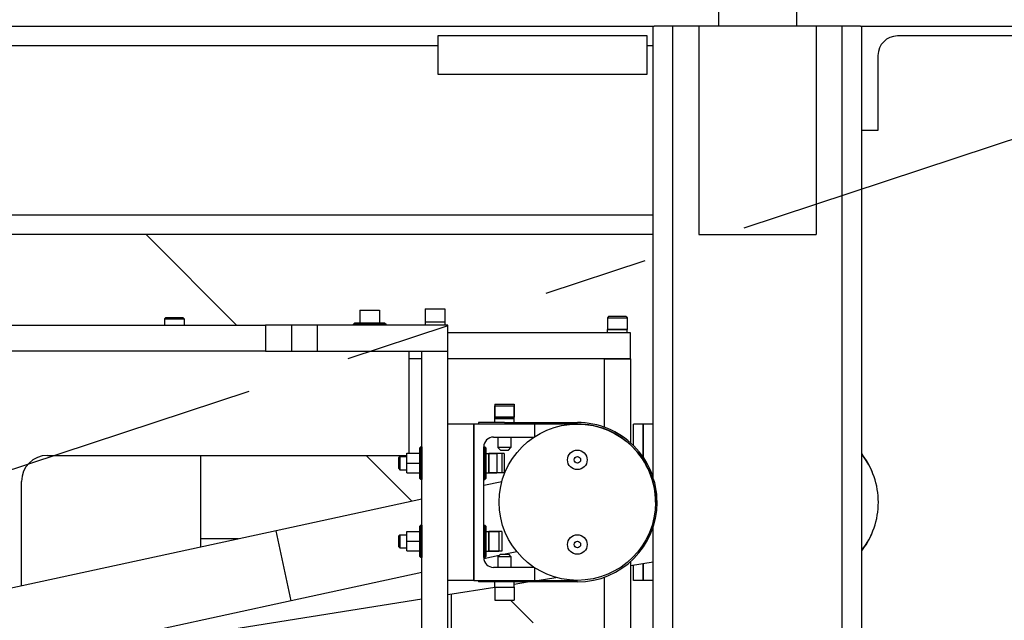
# Model space of a CAD drawing. Extents: x 0 to 544, y 0 to 352.
# Drawn here: x 344 to 362, y 89 to 100 of the extents above; entities that cross this region are included whole.
import ezdxf

# ---------------------------------------------------------------- set-up
doc = ezdxf.new("R2010")
doc.units = 0
doc.header["$LTSCALE"] = 8
doc.header["$MEASUREMENT"] = 0
doc.linetypes.add('PHANTOM', pattern=[2.5, 1.25, -0.25, 0.25, -0.25, 0.25, -0.25])
for name, color, linetype in [('backs', 6, 'CONTINUOUS'), ('forwards', 4, 'CONTINUOUS'), ('OL', 3, 'CONTINUOUS'), ('P', 5, 'PHANTOM'), ('PV-8FB0', 7, 'CONTINUOUS')]:
    doc.layers.add(name, color=color, linetype=linetype)

msp = doc.modelspace()

# ---------------------------------------------------------------- linework, layer by layer
at = {"layer": 'backs', "extrusion": (0, 1, 0)}
msp.add_line((355.2333, 89.7977), (355.6699, 89.8673), dxfattribs=at)
at = {"layer": 'backs'}
for centre, radius, start, end in [((358.4583, 91.0111), 1.5296, 21.87939, 37.61722), ((358.4904, 91.0107), 1.5, 0, 38.15648), ((358.4904, 91.0107), 1.5, 321.84352, 0), ((358.4575, 91.0111), 1.5304, 322.39365, 336.92403)]:
    msp.add_arc(centre, radius, start, end, dxfattribs=at)
at = {"layer": 'forwards', "extrusion": (0, 1, 0)}
for p, q in [((352.7672, 91.4063), (352.4193, 91.3307)), ((352.7171, 89.9883), (352.4211, 89.924)), ((353.055, 90.0617), (352.8325, 90.0134)), ((346.9825, 88.4822), (351.2324, 89.1598))]:
    msp.add_line(p, q, dxfattribs=at)
at = {"layer": 'forwards', "color": 4, "extrusion": (0, 1, 0)}
for p, q in [((351.2324, 91.0729), (348.4351, 90.4653)), ((348.4351, 90.4653), (340.5378, 88.7499)), ((348.7269, 89.1216), (348.4351, 90.4653)), ((351.2324, 89.6658), (348.7269, 89.1216)), ((348.7269, 89.1216), (340.8296, 87.4062))]:
    msp.add_line(p, q, dxfattribs=at)
at = {"layer": 'forwards'}
for centre, radius in [((354.2148, 91.013), 1.5), ((354.2148, 91.8255), 0.1875), ((354.2148, 91.8255), 0.0625), ((354.2148, 90.2005), 0.1875), ((354.2148, 90.2005), 0.0625)]:
    msp.add_circle(centre, radius, dxfattribs=at)
at = {"layer": 'OL', "extrusion": (0, 1, 0)}
for p, q in [((358.4201, 144.5238), (358.4201, 100.1488)), ((356.9201, 127.2738), (356.9201, 100.1488)), ((311.2734, 100.1488), (355.6913, 100.1488)), ((355.6699, 99.7738), (355.6699, 100.1488)), ((356.0449, 100.1488), (355.6913, 100.1488)), ((356.5451, 100.1488), (356.0449, 100.1488)), ((356.0449, 87.7671), (356.0449, 100.1488)), ((358.7951, 100.1488), (356.5451, 100.1488)), ((356.5451, 100.1488), (356.5451, 96.1488)), ((359.2949, 100.1488), (358.7951, 100.1488)), ((358.7951, 100.1488), (358.7951, 96.1488)), ((359.6484, 100.1488), (359.2949, 100.1488)), ((359.2949, 75.9316), (359.2949, 100.1488)), ((359.6484, 100.1488), (359.6699, 100.1488)), ((359.6699, 98.1488), (359.6699, 100.1488)), ((359.6699, 100.1488), (363.6699, 100.1488)), ((351.5452, 99.2201), (351.5452, 99.9701)), ((351.5452, 99.9701), (355.5452, 99.9701)), ((355.5452, 99.9701), (355.5452, 99.2201)), ((362.9829, 99.9613), (360.3569, 99.9613)), ((351.5452, 99.7738), (315.4203, 99.7738)), ((355.6699, 99.7738), (355.5452, 99.7738)), ((355.6699, 96.5238), (355.6699, 99.7738)), ((359.9819, 99.5863), (359.9819, 98.1488)), ((355.5452, 99.2201), (351.5452, 99.2201)), ((359.9819, 98.1488), (359.6699, 98.1488)), ((359.6699, 75.9316), (359.6699, 98.1488)), ((355.6699, 96.5238), (311.2949, 96.5238)), ((355.6699, 96.1488), (355.6699, 96.5238)), ((355.6699, 96.1488), (311.2949, 96.1488)), ((355.6699, 91.4861), (355.6699, 96.1488)), ((356.5451, 96.1488), (358.7951, 96.1488)), ((318.7324, 94.411), (348.2324, 94.411)), ((348.2324, 94.411), (348.2324, 93.911)), ((348.7324, 94.411), (348.2324, 94.411)), ((348.7324, 94.411), (348.7324, 93.911)), ((349.2324, 94.411), (348.7324, 94.411)), ((349.2324, 93.911), (349.2324, 94.411)), ((351.7324, 94.411), (349.2324, 94.411)), ((355.2327, 94.2622), (351.7324, 94.2622)), ((355.2327, 93.7622), (355.2327, 94.2622)), ((348.2324, 93.911), (318.7324, 93.911)), ((348.2324, 93.911), (348.7324, 93.911)), ((348.7324, 93.911), (349.2324, 93.911)), ((349.2324, 93.911), (351.7324, 93.911)), ((350.9825, 93.911), (350.9825, 91.952)), ((351.2324, 93.911), (351.7324, 93.911)), ((351.2324, 85.2), (351.2324, 93.911)), ((351.7324, 85.2), (351.7324, 93.911)), ((351.2324, 93.7622), (350.9825, 93.7622)), ((355.2327, 93.7622), (351.7324, 93.7622)), ((354.7333, 92.4525), (354.7333, 93.7622)), ((354.7333, 93.7622), (355.2333, 93.7622)), ((355.2333, 93.7622), (355.2333, 92.1549)), ((352.2318, 92.5126), (351.7324, 92.5126)), ((352.2318, 89.5126), (352.2318, 92.5126)), ((352.2318, 92.5126), (352.2318, 89.5126)), ((352.2318, 92.5126), (352.2318, 89.5126)), ((353.4026, 92.2741), (353.4026, 92.5126)), ((355.4749, 92.5103), (355.2949, 92.5103)), ((355.2949, 92.0969), (355.2949, 92.5103)), ((355.6699, 92.5103), (355.4749, 92.5103)), ((355.4749, 91.8811), (355.4749, 92.5103)), ((355.4749, 92.5103), (355.4749, 91.8811)), ((352.6068, 92.2626), (353.385, 92.2626)), ((352.4193, 89.9501), (352.4193, 92.0751)), ((355.2333, 92.1143), (355.2333, 92.1141)), ((355.2949, 92.0538), (355.2949, 92.0541)), ((344.0516, 91.911), (350.9418, 91.911)), ((346.9825, 91.911), (346.9825, 90.1498)), ((355.4749, 91.8267), (355.4749, 91.827)), ((355.4749, 91.827), (355.4749, 91.8267)), ((343.5516, 89.4045), (343.5516, 91.411)), ((355.6699, 91.3771), (355.6699, 91.3775)), ((355.6699, 87.4171), (355.6699, 90.5406)), ((353.3862, 89.7626), (352.6068, 89.7626)), ((353.4026, 89.5126), (353.4026, 89.7519)), ((355.2333, 89.8715), (355.2333, 86.575)), ((355.2949, 89.5103), (355.2949, 89.8075)), ((355.4749, 89.5103), (355.4749, 89.8362)), ((355.4749, 89.8362), (355.4749, 89.5103)), ((354.7333, 86.8266), (354.7333, 89.5737)), ((352.2318, 89.5126), (351.7324, 89.5126)), ((352.2318, 89.5126), (353.4026, 89.5126)), ((352.2318, 89.5126), (353.4026, 89.5126)), ((355.4749, 89.5103), (355.2949, 89.5103)), ((355.6699, 89.5103), (355.4749, 89.5103)), ((351.7943, 89.2494), (351.7943, 87.3875))]:
    msp.add_line(p, q, dxfattribs=at)
at = {"layer": 'OL'}
for centre, radius, start, end in [((360.3569, 99.5863), 0.375, 90, 180), ((352.6068, 92.0751), 0.1875, 90, 180), ((344.0516, 91.411), 0.5, 90, 180), ((352.6068, 89.9501), 0.1875, 180, 270)]:
    msp.add_arc(centre, radius, start, end, dxfattribs=at)
at = {"layer": 'P'}
msp.add_line((338.4224, 90.0113), (400.6627, 110.5599), dxfattribs=at)
at = {"layer": 'P', "extrusion": (0, 1, 0)}
for p, q in [((347.6731, 94.411), (345.9407, 96.1488)), ((351.042, 91.0315), (350.1653, 91.911)), ((353.3654, 88.7009), (352.935, 89.1326))]:
    msp.add_line(p, q, dxfattribs=at)
at = {"layer": 'PV-8FB0', "extrusion": (0, 1, 0)}
for p, q in [((350.045, 94.701), (350.42, 94.701)), ((350.045, 94.701), (350.045, 94.451)), ((350.42, 94.701), (350.42, 94.451)), ((351.2949, 94.7235), (351.6699, 94.7235)), ((351.2949, 94.7235), (351.2949, 94.4735)), ((351.6699, 94.7235), (351.6699, 94.4735)), ((346.3149, 94.5522), (346.2949, 94.5322)), ((346.2949, 94.5322), (346.6699, 94.5322)), ((346.2949, 94.5322), (346.2949, 94.411)), ((346.6499, 94.5522), (346.3149, 94.5522)), ((346.6499, 94.5522), (346.6699, 94.5322)), ((346.6699, 94.5322), (346.6699, 94.411)), ((349.94, 94.451), (349.92, 94.431)), ((350.525, 94.451), (349.94, 94.451)), ((350.525, 94.451), (350.545, 94.431)), ((351.2949, 94.4735), (351.6699, 94.4735)), ((351.2949, 94.4735), (351.6699, 94.4735)), ((351.2949, 94.4735), (351.2949, 94.411)), ((351.6699, 94.4735), (351.6699, 94.411)), ((354.8152, 94.5747), (354.7952, 94.5547)), ((354.7952, 94.5547), (355.1702, 94.5547)), ((354.7952, 94.5547), (354.7952, 94.3247)), ((355.1502, 94.5747), (354.8152, 94.5747)), ((355.1502, 94.5747), (355.1702, 94.5547)), ((355.1702, 94.5547), (355.1702, 94.3247)), ((349.92, 94.431), (350.545, 94.431)), ((349.92, 94.411), (349.92, 94.431)), ((350.545, 94.411), (350.545, 94.431)), ((351.7324, 93.911), (351.7324, 94.411)), ((355.1702, 94.3247), (354.7952, 94.3247)), ((354.7952, 94.3247), (355.1702, 94.3247)), ((354.7952, 94.2622), (354.7952, 94.3247)), ((355.1702, 94.2622), (355.1702, 94.3247)), ((352.6297, 92.8926), (353.0047, 92.8926)), ((352.6297, 92.8926), (352.6297, 92.6426)), ((352.6297, 92.8626), (353.0047, 92.8626)), ((352.6297, 92.6126), (352.6297, 92.8626)), ((353.0047, 92.8926), (353.0047, 92.6426)), ((353.0047, 92.6126), (353.0047, 92.8626)), ((353.0047, 92.6426), (352.6297, 92.6426)), ((352.6297, 92.6426), (353.0047, 92.6426)), ((352.6297, 92.5426), (352.6297, 92.6426)), ((353.0047, 92.6126), (352.6297, 92.6126)), ((353.0047, 92.6126), (352.6297, 92.6126)), ((352.6297, 92.5426), (352.6297, 92.6126)), ((353.0047, 92.5426), (353.0047, 92.6426)), ((353.0047, 92.5426), (353.0047, 92.6126)), ((353.4026, 92.5126), (352.2318, 92.5126)), ((353.4026, 92.5126), (352.2318, 92.5126)), ((352.3172, 92.5426), (352.3172, 92.5126)), ((352.8172, 92.5426), (352.3172, 92.5426)), ((352.8172, 92.5426), (354.2148, 92.543)), ((354.2148, 92.513), (352.8172, 92.5126)), ((353.0047, 92.5126), (353.0047, 92.5126)), ((353.4026, 92.2741), (353.4026, 92.5126)), ((354.7333, 92.4205), (354.7333, 92.4206)), ((352.6068, 92.2626), (353.385, 92.2626)), ((352.6922, 92.2626), (352.6922, 92.0626)), ((352.9422, 92.2626), (352.9422, 92.0626)), ((351.1918, 92.0551), (351.2118, 92.0751)), ((351.1918, 91.7626), (351.1918, 92.0551)), ((351.2118, 92.0751), (351.2118, 91.7626)), ((351.2318, 92.0751), (351.2118, 92.0751)), ((351.2318, 92.0751), (351.2318, 91.7626)), ((352.4193, 89.9501), (352.4193, 92.0751)), ((352.4193, 92.0751), (352.4393, 92.0751)), ((352.4393, 91.4501), (352.4393, 92.0751)), ((352.4593, 92.0551), (352.4393, 92.0751)), ((352.4593, 92.0551), (352.4593, 91.4701)), ((352.9422, 92.0626), (352.6922, 92.0626)), ((352.7422, 92.0126), (352.6922, 92.0626)), ((352.7422, 92.0126), (352.8922, 92.0126)), ((352.8922, 92.0126), (352.9422, 92.0626)), ((350.7918, 91.8676), (350.8118, 91.8876)), ((350.7918, 91.7626), (350.7918, 91.8676)), ((350.8118, 91.8876), (350.8118, 91.7626)), ((350.8118, 91.8876), (350.9418, 91.8876)), ((350.9418, 91.7645), (350.9418, 91.952)), ((350.9418, 91.952), (351.1918, 91.952)), ((352.4593, 91.9501), (352.6693, 91.9501)), ((352.4593, 91.9501), (352.5193, 91.9501)), ((352.5193, 91.5751), (352.5193, 91.9501)), ((352.5193, 91.9501), (352.5193, 91.5751)), ((352.7693, 91.9501), (352.5193, 91.9501)), ((352.6693, 91.9501), (352.6693, 91.5751)), ((352.7693, 91.9501), (352.7693, 91.5751)), ((352.8093, 91.9501), (352.7693, 91.9501)), ((352.8093, 91.9501), (352.8093, 91.5751)), ((350.7918, 91.6576), (350.7918, 91.7626)), ((350.7918, 91.6576), (350.8118, 91.6376)), ((350.8118, 91.7626), (350.8118, 91.6376)), ((350.8118, 91.6376), (350.9418, 91.6376)), ((350.9418, 91.577), (350.9418, 91.7645)), ((350.9418, 91.7645), (351.1918, 91.7645)), ((351.1918, 91.4701), (351.1918, 91.7626)), ((351.2118, 91.7626), (351.2118, 91.4501)), ((351.2318, 91.7626), (351.2318, 91.4501)), ((350.9418, 91.577), (351.1918, 91.577)), ((351.1918, 91.4701), (351.2118, 91.4501)), ((351.2318, 91.4501), (351.2118, 91.4501)), ((352.4193, 91.4501), (352.4393, 91.4501)), ((352.4593, 91.4701), (352.4393, 91.4501)), ((352.4593, 91.5751), (352.6693, 91.5751)), ((352.4593, 91.5751), (352.5193, 91.5751)), ((352.7693, 91.5751), (352.5193, 91.5751)), ((352.8093, 91.5751), (352.7693, 91.5751)), ((351.1918, 90.5551), (351.2118, 90.5751)), ((351.1918, 90.2626), (351.1918, 90.5551)), ((351.2118, 90.5751), (351.2118, 90.2626)), ((351.2318, 90.5751), (351.2118, 90.5751)), ((351.2318, 90.5751), (351.2318, 90.2626)), ((352.4193, 90.5751), (352.4393, 90.5751)), ((352.4393, 89.9501), (352.4393, 90.5751)), ((352.4593, 90.5551), (352.4393, 90.5751)), ((352.4593, 90.5551), (352.4593, 89.9701)), ((347.7176, 90.3094), (346.9825, 90.3094)), ((350.7918, 90.3676), (350.8118, 90.3876)), ((350.7918, 90.2626), (350.7918, 90.3676)), ((350.8118, 90.3876), (350.8118, 90.2626)), ((350.8118, 90.3876), (350.9418, 90.3876)), ((350.9418, 90.2645), (350.9418, 90.452)), ((350.9418, 90.452), (351.1918, 90.452)), ((352.4593, 90.4501), (352.7093, 90.4501)), ((352.4593, 90.4501), (352.5193, 90.4501)), ((352.5193, 90.0751), (352.5193, 90.4501)), ((352.5193, 90.4501), (352.5193, 90.0751)), ((352.7693, 90.4501), (352.5193, 90.4501)), ((352.7093, 90.4501), (352.7093, 90.0751)), ((352.7693, 90.4501), (352.7693, 90.0751)), ((350.7918, 90.1576), (350.7918, 90.2626)), ((350.7918, 90.1576), (350.8118, 90.1376)), ((350.8118, 90.2626), (350.8118, 90.1376)), ((350.8118, 90.1376), (350.9418, 90.1376)), ((350.9418, 90.077), (350.9418, 90.2645)), ((350.9418, 90.2645), (351.1918, 90.2645)), ((351.1918, 89.9701), (351.1918, 90.2626)), ((351.2118, 90.2626), (351.2118, 89.9501)), ((351.2318, 90.2626), (351.2318, 89.9501)), ((350.9418, 90.077), (351.1918, 90.077)), ((351.1918, 89.9701), (351.2118, 89.9501)), ((351.2318, 89.9501), (351.2118, 89.9501)), ((352.4193, 89.9501), (352.4393, 89.9501)), ((352.4593, 89.9701), (352.4393, 89.9501)), ((352.4593, 90.0751), (352.7093, 90.0751)), ((352.4593, 90.0751), (352.5193, 90.0751)), ((352.7693, 90.0751), (352.5193, 90.0751)), ((352.7422, 90.0134), (352.6922, 89.9634)), ((352.9422, 89.9634), (352.6922, 89.9634)), ((352.6922, 89.9634), (352.6922, 89.7626)), ((352.7422, 90.0134), (352.8922, 90.0134)), ((352.8922, 90.0134), (352.9422, 89.9634)), ((352.9422, 89.9634), (352.9422, 89.7626)), ((353.3862, 89.7626), (352.6068, 89.7626)), ((353.4026, 89.5126), (353.4026, 89.7519)), ((353.4459, 89.5127), (353.805, 89.57)), ((351.7324, 89.2396), (352.6297, 89.3826)), ((352.3172, 89.5126), (352.3172, 89.4826)), ((352.8172, 89.4826), (352.3172, 89.4826)), ((352.6297, 89.3826), (352.6297, 89.4826)), ((352.6297, 89.3826), (353.0047, 89.3826)), ((352.6297, 89.3826), (353.0047, 89.3826)), ((352.6297, 89.3826), (352.6297, 89.1326)), ((354.2148, 89.483), (352.8172, 89.4826)), ((353.0047, 89.4826), (352.8172, 89.4826)), ((353.0047, 89.4424), (353.2574, 89.4827)), ((353.0047, 89.3826), (353.0047, 89.4826)), ((353.0047, 89.3826), (353.0047, 89.1326)), ((353.4026, 89.5127), (354.2148, 89.513)), ((352.6297, 89.1326), (353.0047, 89.1326))]:
    msp.add_line(p, q, dxfattribs=at)
at = {"layer": 'PV-8FB0'}
for centre, radius, start, end in [((354.2152, 91.0134), 1.5296, 359.98372, 90.01628), ((354.2152, 91.0134), 1.4996, 359.98372, 90.01628), ((352.6068, 92.0751), 0.1875, 90, 180), ((354.2143, 91.0134), 1.5304, 270.01628, 359.98372), ((352.6068, 89.9501), 0.1875, 180, 270)]:
    msp.add_arc(centre, radius, start, end, dxfattribs=at)

doc.saveas('drawing.dxf')
